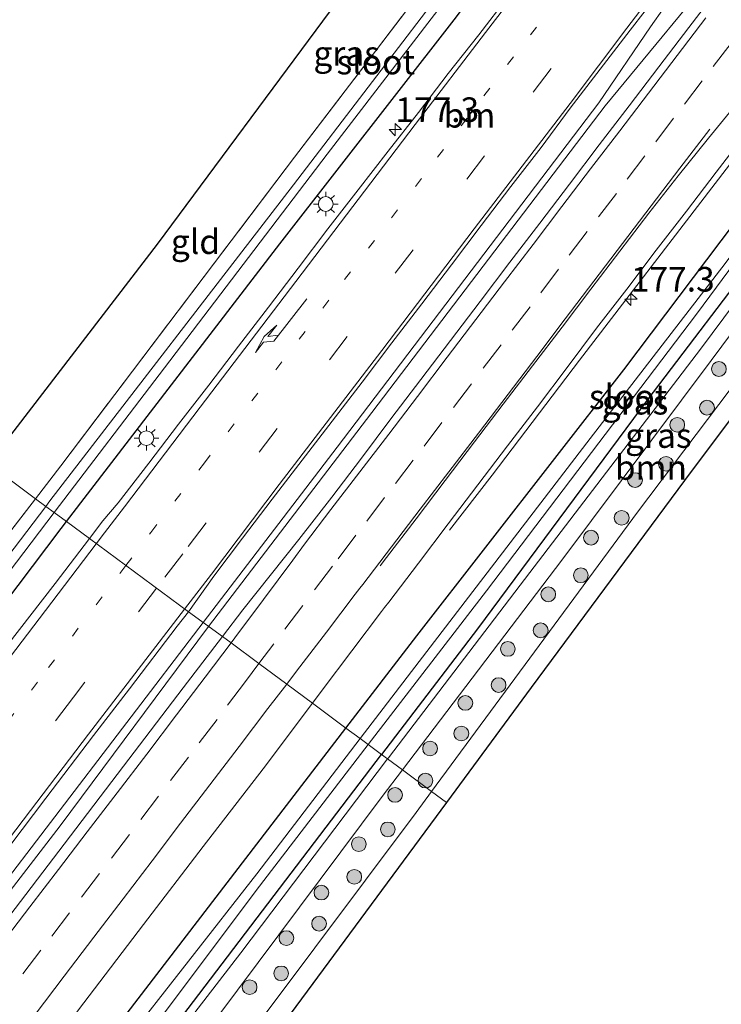
# Model space of a CAD drawing. Units: metres. Extents: x 231128 to 235520, y 556250 to 562500.
# Drawn here: x 232887 to 232958, y 559632 to 559733 of the extents above; entities that cross this region are included whole.
import ezdxf
from ezdxf.enums import TextEntityAlignment as Align

# ---------------------------------------------------------------- set-up
doc = ezdxf.new("R2010")
doc.units = ezdxf.units.M
for name, pattern in [('IE-TERREINAFSCHEIDING', [10, 8, -2]), ('VW-1-3_STREEP', [4, 1, -3]), ('VW-3-9_STREEP', [12, 3, -9])]:
    doc.linetypes.add(name, pattern=pattern)
doc.layers.get('0').update_dxf_attribs({"lineweight": 25})
for name, color, linetype, lineweight in [('B-ME-AM-KILOMETR-S-B1', 7, 'Continuous', 18), ('B-ME-BV-GELEIDECONSTRUCTIE-GELEIDERAIL-L-B1', 213, 'BV-GELEIDERAIL', 18), ('B-ME-GR-BOOM-GV-B6', 93, 'Continuous', 18), ('B-ME-GR-BOOM-S-B1', 93, 'Continuous', 18), ('B-ME-GW-INSTEEKWATERGANG-L-B1', 10, 'Continuous', 25), ('B-ME-GW-KRUINLIJN-L-B1', 93, 'Continuous', 18), ('B-ME-GW-TEENLIJN-L-B1', 93, 'Continuous', 18), ('B-ME-IE-GRASLAND-GV-B6', 93, 'Continuous', 18), ('B-ME-IE-GRONDWERKLIJN-GROND_INGERICHT-GV-B6', 253, 'Continuous', 18), ('B-ME-IE-HULPGEOMETRIE-L-B1', 53, 'Continuous', 18), ('B-ME-IE-MEUBILAIR_WEGMEUBILAIR-LICHTMAST-S-B1', 8, 'Continuous', 18), ('B-ME-IE-TERREINAFSCHEIDING-RASTERHEKWERK-L-B1', 8, 'IE-TERREINAFSCHEIDING', 18), ('B-ME-KG-KADASTRAAL-OPNAMEDTMGRENS-L-B1', 10, 'Continuous', 25), ('B-ME-OG-WATER-GV-B6', 153, 'Continuous', 18), ('B-ME-VH-VERH_SOORT-BITUMEN-GV-B6', 8, 'IE-TERREINAFSCHEIDING-NATUURLIJK-HOUTWAL', 18), ('B-ME-VW-MARKERING-13STREEP-045-L-B1', 255, 'VW-1-3_STREEP', 18), ('B-ME-VW-MARKERING-39STREEP-015-L-B1', 255, 'VW-3-9_STREEP', 18), ('B-ME-VW-MARKERING-PIJLRE750-S-B1', 7, 'Continuous', 18), ('B-ME-VW-MARKERING-STREEP-015-L-B1', 7, 'Continuous', 18)]:
    doc.layers.add(name, color=color, linetype=linetype, lineweight=lineweight)
doc.styles.add('NLCS-ISO', font='NLCS-ISO.TTF')
doc.linetypes.add('BV-GELEIDERAIL', pattern='A,10,-3,[108,NLCS.SHX,S=1,R=0,X=0,Y=0],-3', length=16)
doc.linetypes.add('IE-TERREINAFSCHEIDING-NATUURLIJK-HOUTWAL', pattern='A,7,-1.5,[67,NLCS.SHX,S=0.75,R=45,X=0,Y=0],-1.5,7,-1.5,[70,NLCS.SHX,S=0.75,R=0,X=0,Y=0],-1.5', length=20)

# ---------------------------------------------------------------- blocks, each defined once
blk = doc.blocks.new('boom')
blk.add_hatch(color=256).paths.add_polyline_path([(-0.75, 0, 1), (0.75, 0, 1)])
blk.add_circle((0, 0), 0.75)
blk = doc.blocks.new('hecto')
for p, q in [((0, 0.625), (-0.625, 0)), ((0, -0.625), (0, 0.625)), ((-0.625, 0), (0.625, 0)), ((0.625, 0), (0, -0.625))]:
    blk.add_line(p, q)
blk = doc.blocks.new('lantaarnpaal')
for p, q in [((0, 0.75), (0, 1.25)), ((-0.75, 0), (-1.25, 0)), ((-0.88, 0.88), (-0.53, 0.53)), ((0.53, 0.53), (0.88, 0.88)), ((0.75, 0), (1.25, 0)), ((-0.53, -0.53), (-0.88, -0.88)), ((0, -0.75), (0, -1.25)), ((0.53, -0.53), (0.88, -0.88))]:
    blk.add_line(p, q)
blk.add_circle((0, 0), 0.75)
blk = doc.blocks.new('pijlr')
for p, q in [((0, 0, 0.1), (5.45, 0, 0.1)), ((5.45, -0.75, 0.1), (4.7, 0, 0.1)), ((6.2, -0.75, 0.1), (5.45, 0, 0.1)), ((4, -0.75, 0.1), (5.45, -0.75, 0.1)), ((5.7, -1.05, 0.1), (4, -0.75, 0.1)), ((7.5, -0.75, 0.1), (5.7, -1.05, 0.1)), ((7.5, -0.75, 0.1), (6.2, -0.75, 0.1))]:
    blk.add_line(p, q)

msp = doc.modelspace()

# ---------------------------------------------------------------- linework, layer by layer
at = {"layer": 'B-ME-BV-GELEIDECONSTRUCTIE-GELEIDERAIL-L-B1'}
for points in [[(232905.593, 559671.309, 12.906), (232905.5977, 559671.3152, 12.906), (232919.21, 559689.141, 12.907), (232945.829, 559724.2, 12.91), (232951.089, 559731.92, 12.911), (232959.416, 559743.741, 12.947), (232968.838, 559756.764, 12.942), (232973.839, 559763.354, 12.947), (232976.31, 559766.457, 12.942), (232983.902, 559775.698, 12.934), (232992.394, 559785.943, 12.951), (232996.755, 559790.986, 12.92), (233016.347, 559816.298, 12.969), (233034.214, 559839.614, 12.935), (233061.25, 559874.372, 12.805), (233086.316, 559905.5, 12.767), (233107.789, 559931.063, 12.815), (233130.485, 559957.287, 12.631), (233138.0542, 559965.7138, 12.649), (233138.058, 559965.718, 12.649)], [(232906.136, 559670.907, 12.953), (232906.1454, 559670.9193, 12.953), (232922.208, 559691.968, 12.959), (232946.476, 559723.88, 12.966), (232959.188, 559739.31, 12.928), (232969.281, 559751.731, 12.924), (232976.441, 559761.069, 12.948), (232978.913, 559764.448, 12.953), (232983.485, 559771.099, 12.919), (232997.299, 559790.55, 12.965), (233018.536, 559818.034, 12.957), (233042.977, 559849.854, 12.934), (233070.127, 559884.367, 12.832), (233098.92, 559919.415, 12.815), (233131.914, 559957.873, 12.66), (233138.6117, 559965.2886, 12.673), (233138.613, 559965.29, 12.673)], [(233018.583, 559793.55, 11.895), (233013.461, 559787.328, 12.242), (233007.732, 559780.223, 12.61), (233001.002, 559771.777, 12.7), (232991.029, 559759.252, 12.674), (232983.683, 559749.895, 12.67), (232978.661, 559743.385, 12.689), (232971.418, 559734.106, 12.683), (232966.122, 559727.049, 12.688), (232957.675, 559715.984, 12.7), (232943.876, 559698.017, 12.755), (232934.999, 559686.304, 12.401), (232930.657, 559680.72, 12.073)], [(232680.923, 559377.044, 12.863), (232686.9, 559384.887, 12.858), (232707.941, 559412.458, 12.878), (232732.986, 559445.327, 12.806), (232754.461, 559473.393, 12.908), (232766.242, 559488.828, 13.016), (232793.743, 559524.859, 12.914), (232824.545, 559565.133, 12.905), (232855.286, 559605.378, 12.973), (232890.066, 559650.977, 12.905), (232905.593, 559671.309, 12.906)], [(232681.522, 559376.614, 12.865), (232699.629, 559400.444, 12.859), (232721.486, 559429.063, 12.905), (232742.536, 559456.62, 12.871), (232755.022, 559472.978, 12.895), (232779.728, 559505.357, 12.993), (232812.98, 559548.873, 12.969), (232844.526, 559590.141, 12.937), (232891.079, 559650.628, 12.919), (232906.136, 559670.907, 12.953)]]:
    msp.add_polyline3d(points, dxfattribs=at)
at = {"layer": 'B-ME-GR-BOOM-GV-B6'}
for points in [[(232928.831, 559654.134, 12.18), (232925.868, 559656.324, 12.147), (232942.073, 559677.669, 12.193), (232957.269, 559697.964, 12.12), (232968.658, 559713.332, 12.018), (232971.597, 559717.886, 12.011), (232973.933, 559720.653, 11.984), (232975.142, 559719.724, 12.131), (232974.57, 559715.379, 12.087), (232965.159, 559702.91, 12.135), (232949.751, 559682.558, 12.191), (232928.831, 559654.134, 12.18)], [(232925.868, 559656.324, 12.147), (232928.831, 559654.134, 12.18), (232927.25, 559651.986, 12.179), (232901.392, 559617.419, 12.082)], [(232906.988, 559631.116, 12.104), (232923.809, 559653.611, 12.141), (232925.868, 559656.324, 12.147)]]:
    msp.add_polyline3d(points, dxfattribs=at)
at = {"layer": 'B-ME-GW-INSTEEKWATERGANG-L-B1'}
for points in [[(232891.699, 559681.578, 11.73), (232913.41, 559709.857, 11.785), (232931.134, 559732.634, 11.818), (232948.012, 559755.049, 11.87), (232949.58, 559758.303, 11.938), (232949.932, 559761.083, 12.005), (232947.479, 559766.838, 12.002)], [(232920.124, 559660.569, 11.626), (232927.336, 559669.972, 11.629), (232948.381, 559697.02, 11.654), (232968.159, 559723.257, 11.529), (232972.65, 559728.686, 11.537), (232975.368, 559729.425, 11.415), (232977.282, 559729.562, 11.351), (232978.042, 559729.255, 11.389), (232978.842, 559728.155, 11.696), (232978.897, 559726.985, 11.792), (232977.187, 559725.734, 11.652), (232975.795, 559725.068, 11.623), (232973.771, 559724.614, 11.238), (232970.584, 559720.248, 11.266), (232962.573, 559709.5, 11.419), (232950.814, 559694.03, 11.449), (232933.504, 559670.684, 11.496), (232923.744, 559657.894, 11.514)], [(232853.019, 559630.883, 11.77), (232870.916, 559654.109, 11.803), (232891.154, 559680.868, 11.729), (232891.699, 559681.578, 11.73)], [(232695.856, 559366.321, 11.485), (232696.018, 559366.535, 11.485), (232714.407, 559390.584, 11.507), (232732.082, 559413.832, 11.554), (232752.959, 559441.279, 11.613), (232769.23, 559462.459, 11.575), (232774.453, 559469.585, 11.667), (232799.217, 559502.344, 11.792), (232823.123, 559533.923, 11.789), (232847.01, 559565.12, 11.672), (232872.138, 559598.327, 11.633), (232897.89, 559631.58, 11.615), (232920.124, 559660.569, 11.626)], [(232699.105, 559363.988, 11.263), (232703.259, 559369.409, 11.209), (232718.074, 559388.804, 11.143), (232728.076, 559401.741, 11.293), (232736.696, 559413.409, 11.342), (232753.468, 559435.317, 11.348), (232764.911, 559450.034, 11.361), (232772.686, 559459.901, 11.45), (232782.291, 559472.601, 11.411), (232796.251, 559491.065, 11.325), (232811.403, 559511.002, 11.36), (232829.676, 559534.485, 11.464), (232848.831, 559559.605, 11.491), (232868.075, 559584.295, 11.506), (232883.954, 559605.677, 11.382), (232900.52, 559627.374, 11.47), (232918.643, 559651.21, 11.523), (232923.744, 559657.894, 11.514)]]:
    msp.add_polyline3d(points, dxfattribs=at)
at = {"layer": 'B-ME-GW-KRUINLIJN-L-B1'}
for points in [[(232925.868, 559656.324, 12.147), (232942.073, 559677.669, 12.193), (232957.269, 559697.964, 12.12), (232968.658, 559713.332, 12.018), (232971.597, 559717.886, 12.011), (232973.933, 559720.653, 11.984), (232976.015, 559722.242, 12.049), (232979.408, 559724.353, 12.087)], [(232701.369, 559362.362, 11.685), (232706.913, 559369.593, 11.649), (232719.339, 559385.905, 11.627), (232735.468, 559406.808, 11.867), (232745.031, 559419.603, 11.881), (232759.101, 559437.679, 12.029), (232770.683, 559452.769, 12.1), (232774.97, 559458.21, 12.09), (232787.236, 559474.774, 12.099), (232803.211, 559495.493, 12.111), (232816.153, 559512.731, 12.015), (232833.072, 559535.154, 11.981), (232852.714, 559560.537, 11.987), (232868.866, 559581.287, 12), (232885.527, 559602.935, 12.062), (232906.988, 559631.116, 12.104), (232923.809, 559653.611, 12.141), (232925.868, 559656.324, 12.147)]]:
    msp.add_polyline3d(points, dxfattribs=at)
at = {"layer": 'B-ME-GW-TEENLIJN-L-B1'}
for points in [[(232928.831, 559654.134, 12.18), (232949.751, 559682.558, 12.191), (232965.159, 559702.91, 12.135), (232974.57, 559715.379, 12.087), (232977.227, 559718.899, 12.073), (232990.329, 559735.955, 12.15), (233000.088, 559749.799, 12.087), (233010.66, 559764.56, 12.121), (233030.188, 559790.59, 12.12), (233044.979, 559811.432, 12.047), (233058.639, 559830.046, 12.09), (233072.754, 559849.038, 12.072), (233087.4, 559867.943, 12.11), (233105.304, 559889.415, 12.237), (233106.996, 559891.444, 12.249), (233126.387, 559914.568, 11.932), (233138.635, 559927.72, 12.043), (233152.8, 559941.429, 12.104), (233160.504, 559948.424, 12.037)], [(232979.408, 559724.353, 12.087), (232977.278, 559723.718, 11.899), (232974.488, 559722.646, 11.749), (232972.776, 559721.67, 11.419), (232968.226, 559715.336, 11.439), (232956.181, 559699.135, 11.554), (232938.813, 559676.408, 11.563), (232924.447, 559657.555, 11.56), (232924.359, 559657.439, 11.56)], [(232699.994, 559363.35, 11.35), (232711.594, 559378.62, 11.278), (232726.758, 559398.397, 11.322), (232740.359, 559416.694, 11.401), (232754.51, 559434.831, 11.439), (232763.444, 559446.558, 11.492), (232773.494, 559459.303, 11.558), (232791.422, 559483.035, 11.552), (232806.888, 559503.69, 11.51), (232819.623, 559520.042, 11.582), (232835.513, 559540.877, 11.547), (232852.883, 559563.398, 11.584), (232875.014, 559592.282, 11.45), (232893.578, 559617.112, 11.426), (232909.44, 559637.722, 11.535), (232924.359, 559657.439, 11.56)], [(232706.878, 559358.406, 11.971), (232723.152, 559379.776, 11.824), (232744.771, 559408.741, 11.934), (232764.527, 559434.357, 12.188), (232779.704, 559454.706, 12.156), (232800.546, 559482.677, 12.122), (232817.565, 559505.22, 12.114), (232837.134, 559531.703, 12.047), (232855.288, 559555.662, 12.061), (232873.627, 559580.239, 12.094), (232901.392, 559617.419, 12.082), (232927.25, 559651.986, 12.179), (232928.831, 559654.134, 12.18)]]:
    msp.add_polyline3d(points, dxfattribs=at)
at = {"layer": 'B-ME-IE-GRASLAND-GV-B6'}
for points in [[(233044.979, 559811.432, 12.047), (233030.188, 559790.59, 12.12), (233010.66, 559764.56, 12.121), (233000.088, 559749.799, 12.087), (232990.329, 559735.955, 12.15), (232977.227, 559718.899, 12.073), (232974.57, 559715.379, 12.087), (232975.142, 559719.724, 12.131), (232973.933, 559720.653, 11.984), (232976.015, 559722.242, 12.049), (232979.408, 559724.353, 12.087), (232977.278, 559723.718, 11.899), (232974.488, 559722.646, 11.749), (232972.776, 559721.67, 11.419), (232968.226, 559715.336, 11.439), (232956.181, 559699.135, 11.554), (232938.813, 559676.408, 11.563), (232924.447, 559657.555, 11.56), (232924.359, 559657.439, 11.56), (232923.744, 559657.894, 11.514)], [(232930.344, 559653.016, 12.448), (232928.831, 559654.134, 12.18), (232949.751, 559682.558, 12.191), (232965.159, 559702.91, 12.135), (232974.57, 559715.379, 12.087), (232977.227, 559718.899, 12.073), (232990.329, 559735.955, 12.15), (233000.088, 559749.799, 12.087), (233010.66, 559764.56, 12.121), (233030.188, 559790.59, 12.12), (233044.979, 559811.432, 12.047)], [(233040.197, 559800.753, 12.45), (233025.334, 559781.612, 12.418), (233011.08, 559762.546, 12.36), (233001.347, 559748.543, 12.449), (232994.17, 559738.424, 12.371), (232979.375, 559718.41, 12.482), (232970.644, 559707.242, 12.455), (232955.209, 559686.691, 12.454), (232938.968, 559664.712, 12.435), (232930.344, 559653.016, 12.448)], [(232889.602, 559683.127, 10.856), (232888.541, 559683.912, 11.583), (232891.119, 559687.257, 11.58), (232914.884, 559718.655, 11.66), (232926.6, 559734.018, 11.908), (232929.827, 559738.25, 11.976), (232945.832, 559759.327, 11.699), (232934.585, 559789.564, 11.881), (232944.582, 559767.382, 10.924), (232946.612, 559761.821, 10.948), (232947.168, 559758.776, 10.895), (232945.989, 559756.687, 10.857), (232942.928, 559752.935, 10.871), (232930.838, 559736.91, 10.862), (232914.778, 559715.857, 10.839), (232890.023, 559683.681, 10.856), (232889.602, 559683.127, 10.856)], [(232891.699, 559681.578, 11.73), (232890.451, 559682.5, 10.865), (232901.668, 559697.229, 10.861), (232918.218, 559718.979, 10.847), (232934.757, 559740.541, 10.85), (232947.165, 559756.734, 10.936), (232948.004, 559758.111, 10.948), (232948.057, 559759.435, 10.94), (232947.803, 559761.2, 10.907), (232941.849, 559776.856, 11.01), (232947.479, 559766.838, 12.002), (232949.932, 559761.083, 12.005), (232949.58, 559758.303, 11.938), (232948.012, 559755.049, 11.87), (232931.134, 559732.634, 11.818), (232913.41, 559709.857, 11.785), (232891.699, 559681.578, 11.73)], [(232936.6578, 559735.0889, 11.958), (232933.6346, 559731.1069, 11.9637), (232930.5291, 559727.1869, 11.9626), (232927.4881, 559723.218, 11.9648), (232924.408, 559719.279, 11.9657), (232921.3456, 559715.327, 11.96), (232918.2881, 559711.3697, 11.9657), (232915.2702, 559707.3838, 11.9783), (232912.2577, 559703.3927, 11.9851), (232909.189, 559699.4446, 11.9817), (232906.1662, 559695.4605, 11.9794), (232903.1108, 559691.5024, 11.9828), (232900.0954, 559687.5141, 11.9897), (232896.948, 559683.503, 12.003), (232895.395, 559681.647, 11.946), (232894.03, 559679.85, 11.94), (232891.699, 559681.578, 11.73), (232913.41, 559709.857, 11.785), (232931.134, 559732.634, 11.818), (232948.012, 559755.049, 11.87)], [(232957.994, 559735.818, 12.22), (232954.968, 559731.84, 12.236), (232951.946, 559727.856, 12.237), (232948.928, 559723.87, 12.25), (232945.879, 559719.908, 12.235), (232942.859, 559715.923, 12.253), (232939.822, 559711.949, 12.251), (232936.79, 559707.973, 12.245), (232933.769, 559703.989, 12.257), (232930.744, 559700.008, 12.246), (232927.72, 559696.025, 12.243), (232924.695, 559692.045, 12.252), (232921.685, 559688.053, 12.231), (232918.677, 559684.058, 12.237), (232915.3149, 559679.7511, 12.2709), (232909.6367, 559672.6234, 12.2683), (232907.5583, 559669.8978, 12.2732), (232904.1, 559672.398, 12.244), (232906.6859, 559676.0421, 12.3259), (232909.6188, 559679.8879, 12.3231), (232912.6331, 559683.8769, 12.3201), (232915.6786, 559687.8391, 12.3173), (232918.7172, 559691.8097, 12.3144), (232921.7623, 559695.7753, 12.3116), (232924.7743, 559699.7682, 12.3086), (232927.8251, 559703.7301, 12.3057), (232930.8604, 559707.7032, 12.3029), (232933.851, 559711.7088, 12.2998), (232936.8945, 559715.6756, 12.2969), (232939.9524, 559719.6314, 12.2941), (232942.9317, 559723.6472, 12.291), (232949.0307, 559731.5751, 12.2854), (232952.0627, 559735.5491, 12.2825)], [(232925.868, 559656.324, 12.147), (232924.359, 559657.439, 11.56), (232924.447, 559657.555, 11.56), (232938.813, 559676.408, 11.563), (232956.181, 559699.135, 11.554), (232968.226, 559715.336, 11.439), (232972.776, 559721.67, 11.419), (232974.488, 559722.646, 11.749), (232977.278, 559723.718, 11.899), (232979.408, 559724.353, 12.087), (232976.015, 559722.242, 12.049), (232973.933, 559720.653, 11.984), (232971.597, 559717.886, 12.011), (232968.658, 559713.332, 12.018), (232957.269, 559697.964, 12.12), (232942.073, 559677.669, 12.193), (232925.868, 559656.324, 12.147)], [(232968.159, 559723.257, 11.529), (232948.381, 559697.02, 11.654), (232927.336, 559669.972, 11.629), (232920.124, 559660.569, 11.626), (232916.7097, 559663.1048, 11.9997), (232917.7122, 559664.4392, 11.9985), (232923.7212, 559672.4332, 12.0149), (232924.0281, 559672.8382, 12.0152), (232924.467, 559673.373, 11.996), (232927.49, 559677.356, 11.99), (232930.504, 559681.346, 11.992), (232933.539, 559685.318, 12.005), (232936.561, 559689.302, 11.993), (232939.606, 559693.269, 11.971), (232942.611, 559697.265, 11.994), (232945.606, 559701.268, 12.001), (232948.662, 559705.226, 11.986), (232951.677, 559709.214, 11.991), (232954.734, 559713.171, 11.976), (232957.764, 559717.148, 11.98), (232960.814, 559721.11, 11.98)], [(232958.659, 559707.831, 10.646), (232944.946, 559690.052, 10.634), (232929.116, 559669.393, 10.537), (232921.567, 559659.503, 10.527), (232920.124, 559660.569, 11.626), (232927.336, 559669.972, 11.629), (232948.381, 559697.02, 11.654), (232968.159, 559723.257, 11.529)], [(232923.744, 559657.894, 11.514), (232922.395, 559658.891, 10.452), (232934.426, 559674.533, 10.474), (232955.772, 559702.693, 10.536), (232969.676, 559721.513, 10.484)], [(232923.744, 559657.894, 11.514), (232933.504, 559670.684, 11.496), (232950.814, 559694.03, 11.449), (232962.573, 559709.5, 11.419)], [(232962.573, 559709.5, 11.419), (232950.814, 559694.03, 11.449), (232933.504, 559670.684, 11.496), (232923.744, 559657.894, 11.514)], [(232845.839, 559627.555, 11.629), (232868.53, 559657.949, 11.608), (232888.541, 559683.912, 11.583), (232889.602, 559683.127, 10.856)], [(232889.602, 559683.127, 10.856), (232865.436, 559651.342, 10.838), (232846.288, 559625.933, 10.883)], [(232850.911, 559630.783, 10.852), (232863.356, 559646.847, 10.85), (232882.774, 559672.419, 10.868), (232890.451, 559682.5, 10.865), (232891.699, 559681.578, 11.73), (232891.154, 559680.868, 11.729), (232870.916, 559654.109, 11.803), (232853.019, 559630.883, 11.77)], [(232853.019, 559630.883, 11.77), (232870.916, 559654.109, 11.803), (232891.154, 559680.868, 11.729), (232891.699, 559681.578, 11.73)], [(232891.699, 559681.578, 11.73), (232894.03, 559679.85, 11.94), (232890.555, 559675.277, 11.926), (232885.654, 559668.954, 11.92), (232882.065, 559664.145, 11.927), (232878.5099, 559659.3796, 11.9623), (232877.5079, 559658.0587, 11.9475), (232869.4159, 559647.3917, 11.9801), (232862.3283, 559638.1187, 11.9474), (232859.9657, 559635.0277, 11.9708), (232853.4969, 559626.5641, 11.9588)], [(232867.767, 559624.834, 12.256), (232873.86, 559632.762, 12.254), (232879.924, 559640.714, 12.252), (232884.768, 559647.081, 12.254), (232889.613, 559653.447, 12.247), (232894.447, 559659.821, 12.246), (232898.1, 559664.581, 12.244), (232902.962, 559670.934, 12.241), (232904.1, 559672.398, 12.244), (232907.5583, 559669.8978, 12.2732), (232903.5729, 559664.6714, 12.2828), (232897.511, 559656.7178, 12.2944), (232891.461, 559648.7563, 12.3021), (232885.4134, 559640.792, 12.3311), (232879.3762, 559632.8292, 12.2905), (232873.3226, 559624.8695, 12.2934)], [(232887.4311, 559624.6509, 12.0115), (232893.4596, 559632.6299, 11.994), (232899.5222, 559640.5824, 11.9969), (232905.6055, 559648.5195, 11.9998), (232911.7049, 559656.4437, 12.0061), (232916.7097, 559663.1048, 11.9997)], [(232916.7097, 559663.1048, 11.9997), (232920.124, 559660.569, 11.626), (232897.89, 559631.58, 11.615)], [(232897.89, 559631.58, 11.615), (232920.124, 559660.569, 11.626), (232921.567, 559659.503, 10.527), (232911.072, 559645.755, 10.512), (232897.169, 559627.983, 10.455)], [(232891.111, 559617.507, 10.403), (232910.977, 559644.045, 10.431), (232922.395, 559658.891, 10.452), (232923.744, 559657.894, 11.514), (232918.643, 559651.21, 11.523), (232900.52, 559627.374, 11.47)], [(232900.52, 559627.374, 11.47), (232918.643, 559651.21, 11.523), (232923.744, 559657.894, 11.514), (232924.359, 559657.439, 11.56), (232909.44, 559637.722, 11.535), (232893.578, 559617.112, 11.426)], [(232893.578, 559617.112, 11.426), (232909.44, 559637.722, 11.535), (232924.359, 559657.439, 11.56), (232925.868, 559656.324, 12.147)], [(232925.868, 559656.324, 12.147), (232923.809, 559653.611, 12.141), (232906.988, 559631.116, 12.104)], [(232901.392, 559617.419, 12.082), (232927.25, 559651.986, 12.179), (232928.831, 559654.134, 12.18)], [(232928.831, 559654.134, 12.18), (232930.344, 559653.016, 12.448), (232922.681, 559642.622, 12.459), (232909.093, 559624.229, 12.415)]]:
    msp.add_polyline3d(points, dxfattribs=at)
at = {"layer": 'B-ME-IE-GRONDWERKLIJN-GROND_INGERICHT-GV-B6'}
for points in [[(232888.541, 559683.912, 11.583), (232883.761, 559687.445, 11.659), (232900.967, 559709.8, 11.644), (232918.534, 559733.539, 11.704), (232925.513, 559734.252, 12.06), (232926.6, 559734.018, 11.908), (232914.884, 559718.655, 11.66), (232891.119, 559687.257, 11.58), (232888.541, 559683.912, 11.583)], [(232822.064, 559619.908, 11.478), (232818.097, 559619.576, 11.442), (232823.211, 559625.757, 11.484), (232826.846, 559628.583, 11.383), (232826.589, 559627.586, 11.402), (232826.956, 559626.849, 11.429), (232827.965, 559626.775, 11.481), (232833.745, 559631.073, 11.476), (232844.584, 559639.074, 11.592), (232849.895, 559643.348, 11.644), (232853.524, 559647.186, 11.694), (232872.365, 559672.639, 11.669), (232883.761, 559687.445, 11.659), (232888.541, 559683.912, 11.583), (232868.53, 559657.949, 11.608), (232845.839, 559627.555, 11.629), (232841.969, 559622.734, 11.619), (232839.985, 559620.842, 11.609), (232832.724, 559620.386, 11.624), (232825.279, 559620.178, 11.508), (232822.064, 559619.908, 11.478)]]:
    msp.add_polyline3d(points, dxfattribs=at)
at = {"layer": 'B-ME-IE-HULPGEOMETRIE-L-B1'}
msp.add_polyline3d([(232930.344, 559653.016, 12.448), (232928.831, 559654.134, 12.18), (232925.868, 559656.324, 12.147), (232924.359, 559657.439, 11.56), (232923.744, 559657.894, 11.514), (232922.395, 559658.891, 10.452), (232921.567, 559659.503, 10.527), (232920.124, 559660.569, 11.626), (232916.7097, 559663.1048, 11.9997), (232914.0936, 559665.0478, 12.1826), (232911.274, 559667.1419, 12.2576), (232908.4361, 559669.2496, 12.3339), (232907.5583, 559669.8978, 12.2732), (232904.1, 559672.398, 12.244), (232894.03, 559679.85, 11.94), (232891.699, 559681.578, 11.73), (232890.451, 559682.5, 10.865), (232889.602, 559683.127, 10.856), (232888.541, 559683.912, 11.583), (232883.761, 559687.445, 11.659)], dxfattribs=at)
at = {"layer": 'B-ME-IE-TERREINAFSCHEIDING-RASTERHEKWERK-L-B1'}
for points in [[(232888.541, 559683.912, 11.583), (232891.119, 559687.257, 11.58), (232914.884, 559718.655, 11.66), (232926.6, 559734.018, 11.908), (232929.827, 559738.25, 11.976), (232945.832, 559759.327, 11.699), (232934.585, 559789.564, 11.881)], [(232888.541, 559683.912, 11.583), (232868.53, 559657.949, 11.608), (232845.839, 559627.555, 11.629), (232841.969, 559622.734, 11.619), (232839.985, 559620.842, 11.609), (232832.724, 559620.386, 11.624), (232825.279, 559620.178, 11.508), (232822.064, 559619.908, 11.478)]]:
    msp.add_polyline3d(points, dxfattribs=at)
at = {"layer": 'B-ME-KG-KADASTRAAL-OPNAMEDTMGRENS-L-B1'}
for points in [[(232883.761, 559687.445, 11.659), (232900.967, 559709.8, 11.644), (232918.534, 559733.539, 11.704), (232925.513, 559734.252, 12.06), (232928.264, 559743.522, 11.959), (232930.435, 559746.962, 11.878), (232936.865, 559755.295, 11.698), (232941.731, 559760.756, 11.743), (232934.585, 559789.564, 11.881), (232944.582, 559767.382, 10.924), (232941.849, 559776.856, 11.01), (232947.479, 559766.838, 12.002), (232948.056, 559769.145, 12.242), (232955.837, 559775.476, 17.764), (232954.284, 559782.573, 17.55), (232957.496, 559783.71, 17.619), (232953.327, 559810.441, 17.115)], [(232970.644, 559707.242, 12.455), (232955.209, 559686.691, 12.454), (232938.968, 559664.712, 12.435), (232930.344, 559653.016, 12.448)], [(232930.344, 559653.016, 12.448), (232922.681, 559642.622, 12.459), (232909.093, 559624.229, 12.415)]]:
    msp.add_polyline3d(points, dxfattribs=at)
at = {"layer": 'B-ME-OG-WATER-GV-B6'}
for points in [[(232890.451, 559682.5, 10.865), (232889.602, 559683.127, 10.856), (232890.023, 559683.681, 10.856), (232914.778, 559715.857, 10.839), (232930.838, 559736.91, 10.862), (232942.928, 559752.935, 10.871), (232945.989, 559756.687, 10.857), (232947.168, 559758.776, 10.895), (232946.612, 559761.821, 10.948), (232944.582, 559767.382, 10.924), (232941.849, 559776.856, 11.01), (232947.803, 559761.2, 10.907), (232948.057, 559759.435, 10.94), (232948.004, 559758.111, 10.948), (232947.165, 559756.734, 10.936), (232934.757, 559740.541, 10.85), (232918.218, 559718.979, 10.847), (232901.668, 559697.229, 10.861), (232890.451, 559682.5, 10.865)], [(232922.395, 559658.891, 10.452), (232921.567, 559659.503, 10.527), (232929.116, 559669.393, 10.537), (232944.946, 559690.052, 10.634), (232958.659, 559707.831, 10.646), (232964.625, 559715.795, 10.574), (232969.748, 559722.507, 10.506), (232972.5, 559726.019, 10.479), (232973.243, 559726.885, 10.475), (232975.87, 559727.76, 10.519), (232976.642, 559728.173, 10.52), (232976.928, 559728.078, 10.488), (232977.131, 559727.709, 10.55), (232976.222, 559727.074, 10.545), (232973.768, 559726.301, 10.471), (232973.148, 559725.958, 10.497), (232969.676, 559721.513, 10.484), (232955.772, 559702.693, 10.536), (232934.426, 559674.533, 10.474), (232922.395, 559658.891, 10.452)], [(232889.602, 559683.127, 10.856), (232890.451, 559682.5, 10.865), (232882.774, 559672.419, 10.868), (232863.356, 559646.847, 10.85), (232850.911, 559630.783, 10.852), (232843.458, 559621.063, 10.864), (232842.341, 559619.692, 10.872), (232840.809, 559619.031, 10.852), (232838.45, 559619.066, 10.829), (232840.952, 559619.674, 10.864), (232841.79, 559620.242, 10.874), (232846.288, 559625.933, 10.883), (232865.436, 559651.342, 10.838), (232889.602, 559683.127, 10.856)], [(232897.169, 559627.983, 10.455), (232911.072, 559645.755, 10.512), (232921.567, 559659.503, 10.527), (232922.395, 559658.891, 10.452)], [(232922.395, 559658.891, 10.452), (232910.977, 559644.045, 10.431), (232891.111, 559617.507, 10.403)]]:
    msp.add_polyline3d(points, dxfattribs=at)
at = {"layer": 'B-ME-VH-VERH_SOORT-BITUMEN-GV-B6'}
for points in [[(232952.0627, 559735.5491, 12.2825), (232949.0307, 559731.5751, 12.2854), (232942.9317, 559723.6472, 12.291), (232939.9524, 559719.6314, 12.2941), (232936.8945, 559715.6756, 12.2969), (232933.851, 559711.7088, 12.2998), (232930.8604, 559707.7032, 12.3029), (232927.8251, 559703.7301, 12.3057), (232924.7743, 559699.7682, 12.3086), (232921.7623, 559695.7753, 12.3116), (232918.7172, 559691.8097, 12.3144), (232915.6786, 559687.8391, 12.3173), (232912.6331, 559683.8769, 12.3201), (232909.6188, 559679.8879, 12.3231), (232906.6859, 559676.0421, 12.3259), (232904.1, 559672.398, 12.244), (232894.03, 559679.85, 11.94), (232895.395, 559681.647, 11.946), (232896.948, 559683.503, 12.003), (232900.0954, 559687.5141, 11.9897), (232903.1108, 559691.5024, 11.9828), (232906.1662, 559695.4605, 11.9794), (232909.189, 559699.4446, 11.9817), (232912.2577, 559703.3927, 11.9851), (232915.2702, 559707.3838, 11.9783), (232918.2881, 559711.3697, 11.9657), (232921.3456, 559715.327, 11.96), (232924.408, 559719.279, 11.9657), (232927.4881, 559723.218, 11.9648), (232930.5291, 559727.1869, 11.9626), (232933.6346, 559731.1069, 11.9637), (232936.6578, 559735.0889, 11.958)], [(232960.814, 559721.11, 11.98), (232957.764, 559717.148, 11.98), (232954.734, 559713.171, 11.976), (232951.677, 559709.214, 11.991), (232948.662, 559705.226, 11.986), (232945.606, 559701.268, 12.001), (232942.611, 559697.265, 11.994), (232939.606, 559693.269, 11.971), (232936.561, 559689.302, 11.993), (232933.539, 559685.318, 12.005), (232930.504, 559681.346, 11.992), (232927.49, 559677.356, 11.99), (232924.467, 559673.373, 11.996), (232924.0281, 559672.8382, 12.0152), (232923.7212, 559672.4332, 12.0149), (232917.7122, 559664.4392, 11.9985), (232916.7097, 559663.1048, 11.9997), (232914.0936, 559665.0478, 12.1826), (232911.274, 559667.1419, 12.2576), (232908.4361, 559669.2496, 12.3339), (232907.5583, 559669.8978, 12.2732), (232909.6367, 559672.6234, 12.2683), (232915.3149, 559679.7511, 12.2709), (232918.677, 559684.058, 12.237), (232921.685, 559688.053, 12.231), (232924.695, 559692.045, 12.252), (232927.72, 559696.025, 12.243), (232930.744, 559700.008, 12.246), (232933.769, 559703.989, 12.257), (232936.79, 559707.973, 12.245), (232939.822, 559711.949, 12.251), (232942.859, 559715.923, 12.253), (232945.879, 559719.908, 12.235), (232948.928, 559723.87, 12.25), (232951.946, 559727.856, 12.237), (232954.968, 559731.84, 12.236), (232957.994, 559735.818, 12.22)], [(232853.4969, 559626.5641, 11.9588), (232859.9657, 559635.0277, 11.9708), (232862.3283, 559638.1187, 11.9474), (232869.4159, 559647.3917, 11.9801), (232877.5079, 559658.0587, 11.9475), (232878.5099, 559659.3796, 11.9623), (232882.065, 559664.145, 11.927), (232885.654, 559668.954, 11.92), (232890.555, 559675.277, 11.926), (232894.03, 559679.85, 11.94), (232904.1, 559672.398, 12.244), (232902.962, 559670.934, 12.241), (232898.1, 559664.581, 12.244), (232894.447, 559659.821, 12.246), (232889.613, 559653.447, 12.247), (232884.768, 559647.081, 12.254), (232879.924, 559640.714, 12.252), (232873.86, 559632.762, 12.254), (232867.767, 559624.834, 12.256)], [(232873.3226, 559624.8695, 12.2934), (232879.3762, 559632.8292, 12.2905), (232885.4134, 559640.792, 12.3311), (232891.461, 559648.7563, 12.3021), (232897.511, 559656.7178, 12.2944), (232903.5729, 559664.6714, 12.2828), (232907.5583, 559669.8978, 12.2732), (232908.4361, 559669.2496, 12.3339), (232911.274, 559667.1419, 12.2576), (232914.0936, 559665.0478, 12.1826), (232916.7097, 559663.1048, 11.9997)], [(232916.7097, 559663.1048, 11.9997), (232911.7049, 559656.4437, 12.0061), (232905.6055, 559648.5195, 11.9998), (232899.5222, 559640.5824, 11.9969), (232893.4596, 559632.6299, 11.994), (232887.4311, 559624.6509, 12.0115)]]:
    msp.add_polyline3d(points, dxfattribs=at)
at = {"layer": 'B-ME-VW-MARKERING-13STREEP-045-L-B1'}
for points in [[(232897.733, 559677.1097, 12.1686), (232900.285, 559680.486, 12.175), (232905.722, 559687.547, 12.11), (232910.558, 559693.854, 12.117), (232915.356, 559700.129, 12.114), (232919.984, 559706.215, 12.095), (232924.767, 559712.49, 12.088), (232929.435, 559718.643, 12.086), (232934.137, 559724.891, 12.088), (232938.87, 559731.1, 12.072), (232943.545, 559737.21, 12.072), (232948.3, 559743.48, 12.056), (232952.995, 559749.572, 12.061), (232957.687, 559755.766, 12.047), (232962.446, 559761.935, 12.046), (232967.717, 559768.662, 12.049)], [(232897.733, 559677.1097, 12.1686), (232888.761, 559665.24, 12.146), (232876.144, 559648.679, 12.148), (232870.1666, 559640.8395, 12.1465), (232864.722, 559633.717, 12.11), (232859.799, 559627.268, 12.112)]]:
    msp.add_polyline3d(points, dxfattribs=at)
at = {"layer": 'B-ME-VW-MARKERING-39STREEP-015-L-B1'}
for points in [[(233133.2196, 559969.4381, 12.2228), (233129.038, 559964.781, 12.222), (233113.692, 559947.292, 12.218), (233098.604, 559929.686, 12.217), (233083.668, 559911.824, 12.228), (233068.807, 559893.546, 12.224), (233054.516, 559875.641, 12.222), (233040.146, 559857.328, 12.21), (233026.123, 559839.222, 12.202), (233011.88, 559820.563, 12.182), (232997.715, 559802.068, 12.171), (232983.667, 559783.632, 12.144), (232976.616, 559774.396, 12.145), (232964, 559757.867, 12.145), (232955.347, 559746.527, 12.144), (232948.232, 559737.225, 12.159), (232934.221, 559718.799, 12.18), (232920.247, 559700.43, 12.195), (232913.113, 559691.046, 12.205), (232903.531, 559678.318, 12.2595), (232900.8537, 559674.8004, 12.256)], [(232962.3, 559734.235, 12.18), (232959.269, 559730.259, 12.181), (232956.349, 559726.43, 12.179), (232953.437, 559722.614, 12.178), (232950.522, 559718.793, 12.18), (232947.611, 559714.975, 12.181), (232944.644, 559711.082, 12.184), (232941.739, 559707.261, 12.186), (232938.835, 559703.439, 12.185), (232935.9, 559699.576, 12.186), (232932.876, 559695.594, 12.189), (232929.884, 559691.656, 12.191), (232926.97, 559687.842, 12.192), (232924.056, 559684.027, 12.192), (232921.131, 559680.199, 12.193), (232918.7401, 559677.0337, 12.2202)], [(232918.7401, 559677.0337, 12.2202), (232915.7224, 559673.047, 12.2292), (232912.777, 559669.1433, 12.2515), (232911.274, 559667.1419, 12.2576)], [(232900.8537, 559674.8004, 12.256), (232892.418, 559663.717, 12.245), (232878.373, 559645.306, 12.239), (232873.2452, 559638.5801, 12.2386), (232867.296, 559630.88, 12.204)], [(232911.274, 559667.1419, 12.2576), (232909.8946, 559665.3051, 12.2633), (232907.0121, 559661.467, 12.2591), (232904.1043, 559657.6302, 12.2598), (232901.0753, 559653.6521, 12.2621), (232898.0976, 559649.7419, 12.2629), (232895.063, 559645.7681, 12.2623), (232892.0284, 559641.7943, 12.2629), (232889.1052, 559637.9677, 12.2605), (232886.0688, 559633.9952, 12.2595), (232883.0325, 559630.0227, 12.2672)]]:
    msp.add_polyline3d(points, dxfattribs=at)
at = {"layer": 'B-ME-VW-MARKERING-STREEP-015-L-B1'}
msp.add_line((232906.466, 559676.237, 12.294), (232903.719, 559672.68, 12.335), dxfattribs=at)
for points in [[(233036.958, 559847.232, 12.25), (233029.661, 559837.797, 12.259), (233022.289, 559828.141, 12.275), (233015.109, 559818.739, 12.27), (233009.944, 559812.018, 12.27), (233002.952, 559802.894, 12.274), (232996.214, 559794.05, 12.279), (232989.161, 559784.828, 12.27), (232981.902, 559775.301, 12.274), (232974.45, 559765.536, 12.26), (232965.767, 559754.117, 12.276), (232957.402, 559743.206, 12.269), (232948.691, 559731.779, 12.277), (232942.901, 559724.114, 12.287), (232933.155, 559711.376, 12.302), (232923.767, 559698.982, 12.316), (232913.327, 559685.35, 12.311), (232906.466, 559676.237, 12.294)], [(232897.62, 559683.087, 12.018), (232905.296, 559693.238, 12.009), (232915.035, 559706.007, 12.017), (232927.153, 559721.98, 11.987), (232934.308, 559731.337, 11.993), (232940.433, 559739.362, 11.985), (232944.702, 559744.66, 11.974), (232948.09, 559748.392, 11.993), (232953.719, 559754.647, 11.997), (232956.764, 559758.035, 12), (232961.804, 559763.564, 12.018), (232971.011, 559773.759, 12.045), (232972.938, 559776.042, 12.058), (232980.557, 559785.912, 12.046), (232986.583, 559793.855, 12.066), (232991.425, 559800.165, 12.085), (232997.865, 559808.625, 12.097), (233002.692, 559814.88, 12.117)], [(232969.298, 559735.682, 12.068), (232966.192, 559731.879, 12.08), (232963.122, 559728.118, 12.078), (232960.026, 559724.329, 12.076), (232956.975, 559720.586, 12.081), (232953.89, 559716.775, 12.086), (232950.913, 559712.947, 12.09), (232947.972, 559709.08, 12.093), (232945.033, 559705.219, 12.098), (232942.106, 559701.379, 12.097), (232939.092, 559697.436, 12.097), (232936.115, 559693.519, 12.097), (232933.199, 559689.696, 12.098), (232930.211, 559685.769, 12.099), (232927.244, 559681.86, 12.099), (232924.254, 559677.933, 12.101), (232923.593, 559677.07, 12.1)], [(232915.904, 559679.2837, 12.3088), (232918.598, 559682.813, 12.283), (232921.533, 559686.652, 12.283), (232924.479, 559690.488, 12.286), (232927.391, 559694.315, 12.286), (232930.414, 559698.297, 12.285), (232933.323, 559702.136, 12.281), (232936.233, 559705.968, 12.282), (232939.147, 559709.791, 12.282), (232942.068, 559713.629, 12.282), (232944.997, 559717.476, 12.279), (232947.95, 559721.348, 12.274), (232950.873, 559725.176, 12.273), (232953.784, 559728.995, 12.275), (232956.71, 559732.839, 12.269)], [(232957.105, 559721.493, 12.091), (232954.078, 559717.525, 12.092), (232951.166, 559713.698, 12.096), (232948.241, 559709.864, 12.098), (232945.325, 559706.039, 12.103), (232942.42, 559702.213, 12.103), (232939.52, 559698.387, 12.101), (232936.616, 559694.559, 12.103), (232933.585, 559690.583, 12.104), (232930.593, 559686.65, 12.104), (232927.669, 559682.837, 12.105), (232924.753, 559679.022, 12.106), (232921.844, 559675.196, 12.106), (232921.532, 559674.8186, 12.1324)], [(232897.62, 559683.087, 12.018), (232895.57, 559680.429, 12.004), (232894.734, 559679.329, 12.005)], [(232894.741, 559679.338, 12.005), (232894.7341, 559679.3289, 12.005), (232889.57, 559672.531, 12.009), (232883.498, 559664.592, 11.996), (232879.0887, 559658.8404, 11.9982), (232860.6249, 559634.5241, 12.0187), (232858.4673, 559631.7015, 12.0007)], [(232915.904, 559679.2837, 12.3088), (232914.7122, 559677.6776, 12.2945), (232911.7325, 559673.6624, 12.3088), (232908.8236, 559669.764, 12.3325), (232908.4361, 559669.2496, 12.3339)], [(232914.0936, 559665.0478, 12.1826), (232915.1049, 559666.3714, 12.1785), (232918.132, 559670.3509, 12.1525), (232921.0674, 559674.2099, 12.1387), (232921.532, 559674.8186, 12.1324)], [(232893.959, 559659.97, 12.291), (232903.7185, 559672.6803, 12.3349), (232903.742, 559672.711, 12.335)], [(232908.4361, 559669.2496, 12.3339), (232905.8153, 559665.7702, 12.3434), (232902.8998, 559661.9125, 12.3427), (232899.8722, 559657.9333, 12.3453), (232896.8573, 559653.9797, 12.3458), (232893.8164, 559650.0107, 12.3511), (232890.8958, 559646.1957, 12.3498), (232887.9814, 559642.3817, 12.3518), (232885.0582, 559638.5478, 12.343), (232882.1634, 559634.7189, 12.3407), (232879.2622, 559630.8868, 12.3459)], [(232888.5098, 559631.4318, 12.1848), (232891.4693, 559635.3317, 12.1826), (232894.495, 559639.3117, 12.1867), (232897.456, 559643.1969, 12.1878), (232900.4076, 559647.0832, 12.1887), (232903.3105, 559650.9062, 12.188), (232906.2832, 559654.8083, 12.1917), (232909.2488, 559658.7041, 12.1976), (232912.1903, 559662.5566, 12.1902), (232914.0936, 559665.0478, 12.1826)], [(232893.959, 559659.97, 12.291), (232888.045, 559652.2, 12.272), (232882.147, 559644.45, 12.278), (232876.111, 559636.55, 12.286), (232870.16, 559628.734, 12.292)]]:
    msp.add_polyline3d(points, dxfattribs=at)

# ---------------------------------------------------------------- block references
at = {"layer": 'B-ME-AM-KILOMETR-S-B1', "rotation": 90}
for p in [(232925.14, 559721.461, 11.9), (232949.0879, 559704.2078, 12.0383)]:
    msp.add_blockref('hecto', p, dxfattribs=at)
at = {"layer": 'B-ME-GR-BOOM-S-B1', "rotation": 9}
for p in [(232958.036, 559697.107, 12.1322), (232956.827, 559693.172, 12.1558), (232953.801, 559691.431, 12.1512), (232952.662, 559687.46, 12.1734), (232949.512, 559685.81, 12.1695), (232948.15, 559681.968, 12.1853), (232945.038, 559679.949, 12.1847), (232943.999, 559676.126, 12.1894), (232940.689, 559674.187, 12.1869), (232939.914, 559670.52, 12.1849), (232936.576, 559668.635, 12.1781), (232935.641, 559664.951, 12.18), (232932.256, 559663.134, 12.1684), (232931.854, 559660.029, 12.175), (232928.674, 559658.5, 12.16), (232928.203, 559655.233, 12.17), (232925.115, 559653.774, 12.1518), (232924.378, 559650.266, 12.1604), (232921.433, 559648.768, 12.1424), (232920.967, 559645.443, 12.1502), (232917.628, 559643.844, 12.132), (232917.387, 559640.681, 12.1384), (232914.065, 559639.209, 12.1226), (232913.531, 559635.618, 12.1256), (232910.324, 559634.22, 12.113)]:
    msp.add_blockref('boom', p, dxfattribs=at)
at = {"layer": 'B-ME-IE-MEUBILAIR_WEGMEUBILAIR-LICHTMAST-S-B1', "rotation": 90}
for p in [(232918.068, 559713.895, 11.883), (232899.829, 559690.073, 11.879)]:
    msp.add_blockref('lantaarnpaal', p, dxfattribs=at)
at = {"layer": 'B-ME-VW-MARKERING-PIJLRE750-S-B1', "rotation": 232}
msp.add_blockref('pijlr', (232916.138, 559704.251, 12.068), dxfattribs=at)

# ---------------------------------------------------------------- texts
at = {"layer": 'B-ME-AM-KILOMETR-S-B1', "ltscale": 0.2, "style": 'NLCS-ISO'}
for p in [(232925.14, 559721.461, 11.9), (232949.0879, 559704.2078, 12.0383)]:
    msp.add_text('177.3', height=2.5, dxfattribs=at).set_placement(p, align=Align.BOTTOM_LEFT)
at = {"layer": 'B-ME-GR-BOOM-GV-B6', "ltscale": 0.2, "style": 'NLCS-ISO'}
msp.add_text('bmn', height=2.5, dxfattribs=at).set_placement((232951.1249, 559687.0879), align=Align.MIDDLE_CENTER)
at = {"layer": 'B-ME-IE-GRASLAND-GV-B6', "ltscale": 0.2, "style": 'NLCS-ISO'}
for p in [(232920.1915, 559729.217), (232949.5105, 559693.728), (232951.8835, 559690.3385)]:
    msp.add_text('gras', height=2.5, dxfattribs=at).set_placement(p, align=Align.MIDDLE_CENTER)
at = {"layer": 'B-ME-IE-GRONDWERKLIJN-GROND_INGERICHT-GV-B6', "ltscale": 0.2, "style": 'NLCS-ISO'}
msp.add_text('gld', height=2.5, dxfattribs=at).set_placement((232904.822, 559710.0647), align=Align.MIDDLE_CENTER)
at = {"layer": 'B-ME-OG-WATER-GV-B6', "ltscale": 0.2, "style": 'NLCS-ISO'}
for p in [(232923.1538, 559728.3349), (232948.819, 559694.2821)]:
    msp.add_text('sloot', height=2.5, dxfattribs=at).set_placement(p, align=Align.MIDDLE_CENTER)
at = {"layer": 'B-ME-VW-MARKERING-13STREEP-045-L-B1', "ltscale": 0.2, "style": 'NLCS-ISO'}
msp.add_text('bm', height=2.5, dxfattribs=at).set_placement((232932.6824, 559722.9188), align=Align.MIDDLE_CENTER)

doc.saveas('drawing.dxf')
